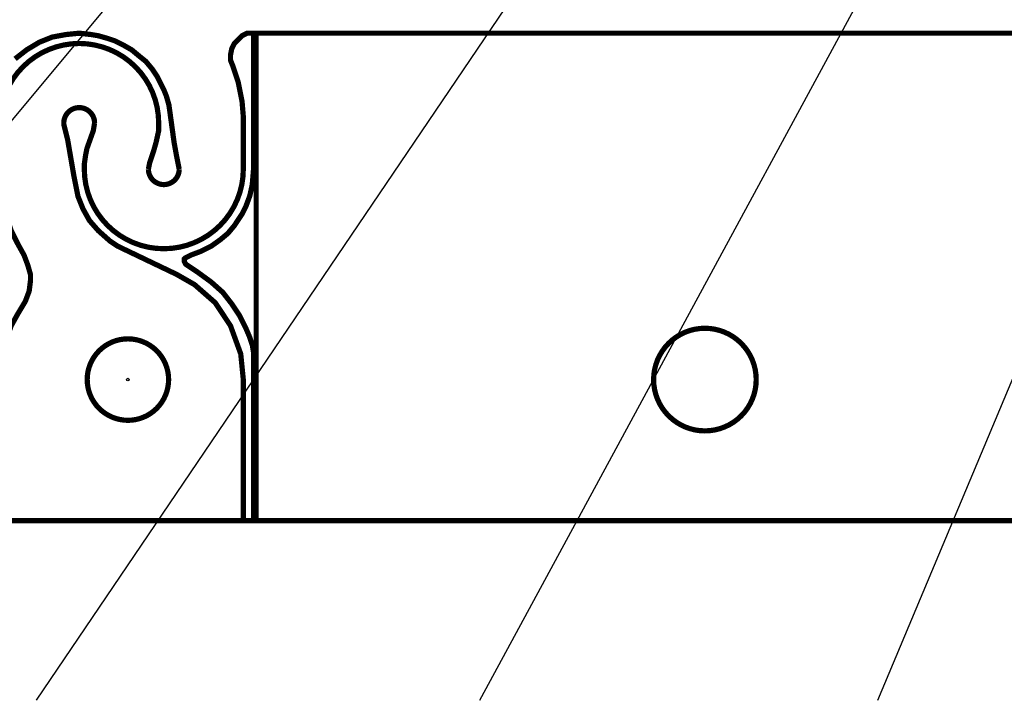
# Model space of a CAD drawing. Extents: x -223 to 127, y -362 to 64.
# Drawn here: x -87 to -48, y -127 to -100 of the extents above; entities that cross this region are included whole.
import ezdxf

# ---------------------------------------------------------------- set-up
doc = ezdxf.new("R2010")
doc.units = 0
doc.layers.get('0').update_dxf_attribs({"color": 1, "linetype": 'CONTINUOUS'})
for name, color, linetype in [('BRDOUT', 4, 'CONTINUOUS'), ('GEOM2', 4, 'CONTINUOUS'), ('SLKTOP', 6, 'CONTINUOUS'), ('SUBSTR', 8, 'CONTINUOUS')]:
    doc.layers.add(name, color=color, linetype=linetype)

# ---------------------------------------------------------------- blocks, each defined once
blk = doc.blocks.new('8thdowel_T', base_point=(1.6, 1.6))
at = {"layer": 'PIN', "linetype": 'CONTINUOUS'}
blk.add_circle((1.6, 1.6), 0.05, dxfattribs=at)
at = {"layer": 'SLKTOP', "linetype": 'CONTINUOUS', "const_width": 0.102}
blk.add_lwpolyline([(3.2, 1.6, 1), (0, 1.6, 1)], format="xyb", close=True, dxfattribs=at)
at = {"flags": 9}
blk.add_attdef('OBJECT', (0, 0), '', height=0.025, dxfattribs=at)

msp = doc.modelspace()

# ---------------------------------------------------------------- linework, layer by layer
at = {"layer": 'BRDOUT', "linetype": 'CONTINUOUS', "const_width": 0.204}
msp.add_lwpolyline([(-34, 2), (-81.5, 2), (-87.5, -4), (-87.5, -70), (-80, -70), (-80, -80), (-87.5, -80), (-87.5, -120), (-77.5, -120), (-77.5, -101), (77.5, -101)], dxfattribs=at)
at = {"layer": 'GEOM2', "linetype": 'CONTINUOUS'}
for p in [(-105.8594, -127), (-86.0663, -127), (-68.7761, -127), (-53.2555, -127)]:
    msp.add_line(p, (0, 0), dxfattribs=at)
at = {"layer": 'SUBSTR', "linetype": 'CONTINUOUS', "const_width": 0.204}
for points in [[(-80.5, -106.3), (-80.6, -105.8), (-80.7, -105.25), (-80.9, -103.8), (-81, -103.45), (-81.1, -103.2), (-81.35, -102.7), (-81.55, -102.4), (-81.8, -102.1), (-82.05, -101.9), (-82.35, -101.65), (-82.7, -101.45), (-83, -101.3), (-83.3, -101.2), (-83.65, -101.1), (-83.95, -101.05), (-84.4, -101), (-84.9, -101.05), (-85.45, -101.15), (-85.95, -101.35), (-86.45, -101.65), (-86.9, -102)], [(-77.6, -120), (-77.6, -113.45), (-77.65, -113.15), (-77.75, -112.85), (-77.9, -112.5), (-78.15, -112), (-78.45, -111.55), (-78.8, -111.1), (-79.25, -110.7), (-79.8, -110.3), (-80.25, -110), (-80.3, -109.9), (-80.3, -109.8), (-80.25, -109.75), (-80.05, -109.65), (-79.65, -109.5), (-79.25, -109.3), (-78.9, -109.05), (-78.6, -108.8), (-78.35, -108.5), (-78.05, -108.05), (-77.9, -107.75), (-77.75, -107.35), (-77.65, -106.9), (-77.6, -106.3), (-77.6, -101), (-77.85, -101), (-78.05, -101.1), (-78.35, -101.4), (-78.45, -101.6), (-78.5, -101.85), (-78.5, -102.05), (-78.4, -102.3), (-78.2, -102.9), (-78.05, -103.65), (-78, -104.25), (-78, -106.3)], [(-87.5, -104.5), (-87.5, -106.1), (-87.45, -107.05), (-87.35, -107.7), (-87.2, -108.25), (-87.05, -108.7), (-86.8, -109.2), (-86.55, -109.65), (-86.4, -110.05), (-86.3, -110.4), (-86.3, -110.65), (-86.35, -111.05), (-86.5, -111.45), (-86.8, -111.95), (-87.05, -112.4), (-87.25, -112.95), (-87.4, -113.55), (-87.45, -113.85), (-87.5, -114.5)], [(-85, -104.5), (-85, -104.55), (-84.85, -105.15), (-84.6, -106.6), (-84.45, -107.35), (-84.25, -107.85), (-84, -108.3), (-83.65, -108.7), (-83.2, -109.1), (-82.9, -109.3), (-80.6, -110.4), (-79.9, -110.8), (-79.1, -111.5), (-78.5, -112.4), (-78.1, -113.5), (-78, -114.5), (-78, -120)], [(-84.2, -106.3), (-84.2, -106.1), (-84.15, -105.75), (-84.1, -105.5), (-83.85, -104.8), (-83.8, -104.5)], [(-81.3, -104.5), (-81.3, -104.8), (-81.4, -105.25), (-81.5, -105.6), (-81.65, -106.05), (-81.7, -106.3)], [(-78, -120), (-87.5, -120)], [(77.6, -120), (-77.6, -120)]]:
    msp.add_lwpolyline(points, dxfattribs=at)
for points in [[(-81.3, -104.5, 1), (-87.5, -104.5)], [(-83.8, -104.5, 1), (-85, -104.5)], [(-84.2, -106.3, 1), (-78, -106.3)], [(-81.7, -106.3, 1), (-80.5, -106.3)]]:
    msp.add_lwpolyline(points, format="xyb", dxfattribs=at)
for points in [[(-58, -114.5, 1), (-62, -114.5, 1)], [(-80.9125, -114.5, 1), (-84.0875, -114.5, 1)]]:
    msp.add_lwpolyline(points, format="xyb", close=True, dxfattribs=at)

# ---------------------------------------------------------------- block references
msp.add_blockref('8thdowel_T', (-82.5, -114.5))

doc.saveas('drawing.dxf')
